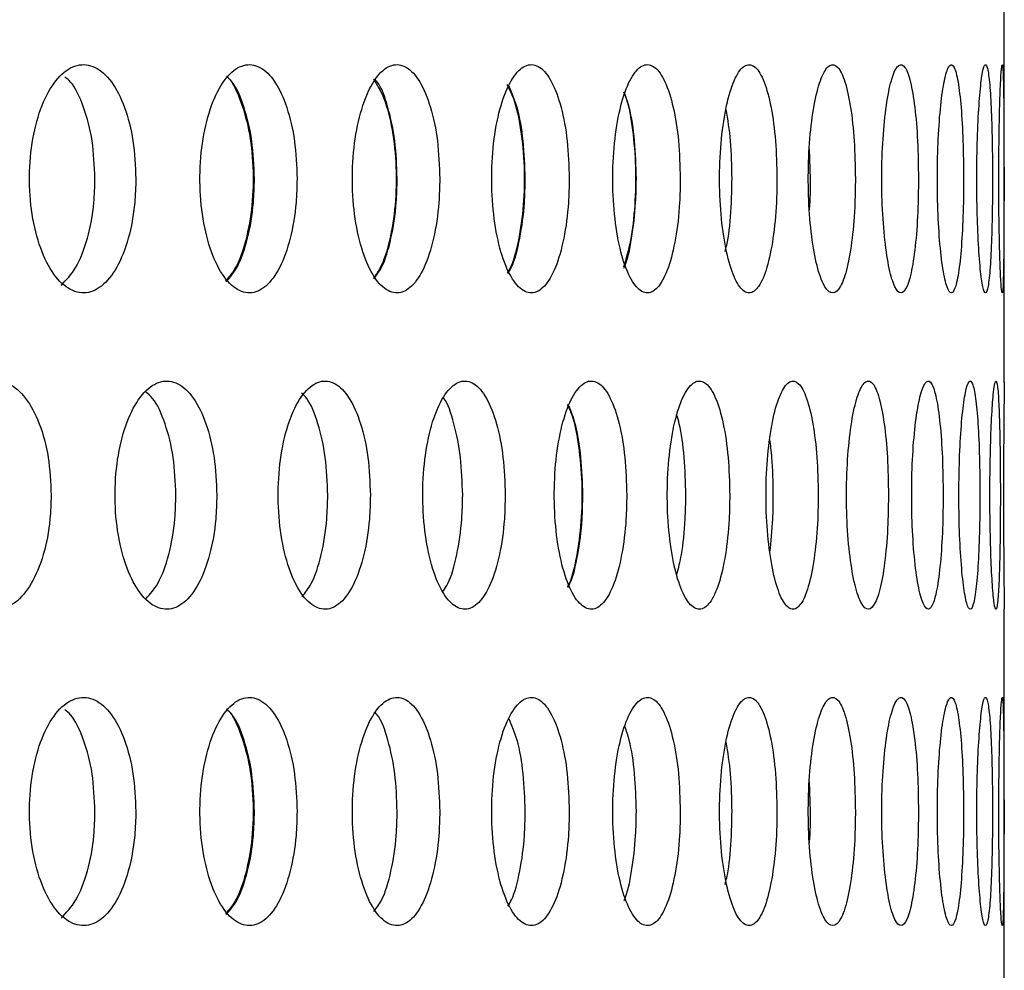
# Model space of a CAD drawing. Units: millimetres. Extents: x 420 to 770, y 80 to 665.
# Drawn here: x 748 to 770, y 578 to 599 of the extents above; entities that cross this region are included whole.
import ezdxf

# ---------------------------------------------------------------- set-up
doc = ezdxf.new("R2010")
doc.units = ezdxf.units.MM

msp = doc.modelspace()

# ---------------------------------------------------------------- linework, layer by layer
at = {"color": 7, "linetype": 'Continuous', "lineweight": 25}
for p, q in [((769.953, 590.887), (769.953, 599.784)), ((765.708, 595.349), (765.687, 595.998)), ((769.953, 577.027), (769.953, 585.924)), ((765.708, 581.489), (765.687, 582.138))]:
    msp.add_line(p, q, dxfattribs=at)
for points, knots in [([(750.932, 595.349), (750.92, 595.631), (750.895, 596.193), (750.699, 596.941), (750.409, 597.51), (750.043, 597.835), (749.646, 597.88), (749.26, 597.64), (748.93, 597.142), (748.696, 596.441), (748.585, 595.617), (748.611, 594.764), (748.771, 593.976), (749.044, 593.344), (749.4, 592.937), (749.796, 592.802), (750.186, 592.954), (750.529, 593.377), (750.783, 594.022), (750.914, 594.718), (750.927, 595.174), (750.932, 595.349)], [0, 0, 0, 0, 0.053679, 0.107358, 0.161036, 0.214715, 0.2684, 0.322101, 0.375816, 0.429529, 0.483217, 0.536873, 0.590519, 0.644184, 0.697882, 0.751599, 0.80531, 0.859005, 0.912687, 0.966366, 1, 1, 1, 1]), ([(754.463, 595.349), (754.452, 595.63), (754.429, 596.192), (754.251, 596.939), (753.988, 597.508), (753.655, 597.834), (753.293, 597.881), (752.94, 597.641), (752.638, 597.142), (752.423, 596.44), (752.321, 595.616), (752.345, 594.764), (752.491, 593.978), (752.741, 593.346), (753.065, 592.938), (753.426, 592.802), (753.783, 592.953), (754.096, 593.376), (754.328, 594.022), (754.447, 594.719), (754.458, 595.174), (754.463, 595.349)], [0, 0, 0, 0, 0.053562, 0.107122, 0.160712, 0.21438, 0.268149, 0.322008, 0.37589, 0.429693, 0.483338, 0.536831, 0.590278, 0.643812, 0.697511, 0.751349, 0.805235, 0.85907, 0.912807, 0.966446, 1, 1, 1, 1]), ([(757.588, 595.349), (757.578, 595.631), (757.557, 596.193), (757.398, 596.941), (757.161, 597.51), (756.862, 597.835), (756.536, 597.88), (756.218, 597.64), (755.947, 597.142), (755.753, 596.441), (755.662, 595.617), (755.683, 594.764), (755.815, 593.976), (756.041, 593.344), (756.334, 592.937), (756.659, 592.802), (756.979, 592.954), (757.259, 593.377), (757.467, 594.022), (757.573, 594.718), (757.584, 595.174), (757.588, 595.349)], [0, 0, 0, 0, 0.053679, 0.107358, 0.161036, 0.214715, 0.2684, 0.322101, 0.375816, 0.429529, 0.483217, 0.536873, 0.590519, 0.644184, 0.697882, 0.751599, 0.80531, 0.859005, 0.912687, 0.966366, 1, 1, 1, 1]), ([(760.424, 595.349), (760.415, 595.63), (760.397, 596.192), (760.257, 596.939), (760.048, 597.508), (759.783, 597.834), (759.494, 597.881), (759.211, 597.641), (758.968, 597.142), (758.795, 596.44), (758.713, 595.616), (758.733, 594.764), (758.85, 593.978), (759.051, 593.346), (759.311, 592.938), (759.6, 592.802), (759.885, 592.953), (760.133, 593.376), (760.317, 594.022), (760.411, 594.719), (760.421, 595.174), (760.424, 595.349)], [0, 0, 0, 0, 0.053562, 0.107122, 0.160712, 0.21438, 0.268149, 0.322008, 0.37589, 0.429693, 0.483338, 0.536831, 0.590278, 0.643812, 0.697511, 0.751349, 0.805235, 0.85907, 0.912807, 0.966446, 1, 1, 1, 1]), ([(762.856, 595.349), (762.848, 595.631), (762.833, 596.193), (762.711, 596.941), (762.529, 597.51), (762.299, 597.835), (762.047, 597.88), (761.801, 597.64), (761.59, 597.142), (761.439, 596.441), (761.367, 595.617), (761.384, 594.764), (761.487, 593.976), (761.663, 593.344), (761.891, 592.937), (762.142, 592.802), (762.389, 592.954), (762.604, 593.377), (762.763, 594.022), (762.845, 594.718), (762.853, 595.174), (762.856, 595.349)], [0, 0, 0, 0, 0.053679, 0.107358, 0.161036, 0.214715, 0.2684, 0.322101, 0.375816, 0.429529, 0.483217, 0.536873, 0.590519, 0.644184, 0.697882, 0.751599, 0.80531, 0.859005, 0.912687, 0.966366, 1, 1, 1, 1]), ([(764.974, 595.349), (764.967, 595.63), (764.954, 596.192), (764.852, 596.939), (764.699, 597.508), (764.504, 597.834), (764.29, 597.881), (764.08, 597.641), (763.899, 597.142), (763.77, 596.44), (763.708, 595.616), (763.723, 594.764), (763.811, 593.978), (763.961, 593.346), (764.155, 592.938), (764.369, 592.802), (764.579, 592.953), (764.762, 593.376), (764.896, 594.022), (764.964, 594.719), (764.971, 595.174), (764.974, 595.349)], [0, 0, 0, 0, 0.053562, 0.107122, 0.160712, 0.21438, 0.268149, 0.322008, 0.37589, 0.429693, 0.483338, 0.536831, 0.590278, 0.643812, 0.697511, 0.751349, 0.805235, 0.85907, 0.912807, 0.966446, 1, 1, 1, 1]), ([(766.691, 595.349), (766.686, 595.631), (766.676, 596.193), (766.592, 596.941), (766.468, 597.51), (766.309, 597.835), (766.133, 597.88), (765.96, 597.64), (765.811, 597.142), (765.704, 596.441), (765.653, 595.617), (765.665, 594.764), (765.738, 593.976), (765.863, 593.344), (766.023, 592.937), (766.2, 592.802), (766.371, 592.954), (766.519, 593.377), (766.628, 594.022), (766.684, 594.718), (766.689, 595.174), (766.691, 595.349)], [0, 0, 0, 0, 0.053679, 0.107358, 0.161036, 0.214715, 0.2684, 0.322101, 0.375816, 0.429529, 0.483217, 0.536873, 0.590519, 0.644184, 0.697882, 0.751599, 0.80531, 0.859005, 0.912687, 0.966366, 1, 1, 1, 1]), ([(768.073, 595.349), (768.069, 595.63), (768.061, 596.192), (767.997, 596.939), (767.902, 597.508), (767.779, 597.834), (767.643, 597.881), (767.507, 597.641), (767.389, 597.142), (767.304, 596.44), (767.263, 595.616), (767.273, 594.764), (767.331, 593.978), (767.429, 593.346), (767.555, 592.938), (767.693, 592.802), (767.827, 592.953), (767.941, 593.376), (768.025, 594.022), (768.067, 594.719), (768.071, 595.174), (768.073, 595.349)], [0, 0, 0, 0, 0.053562, 0.107122, 0.160712, 0.21438, 0.268149, 0.322008, 0.37589, 0.429693, 0.483338, 0.536831, 0.590278, 0.643812, 0.697511, 0.751349, 0.805235, 0.85907, 0.912807, 0.966446, 1, 1, 1, 1]), ([(769.062, 595.349), (769.059, 595.631), (769.053, 596.193), (769.009, 596.941), (768.943, 597.51), (768.856, 597.835), (768.759, 597.88), (768.661, 597.64), (768.575, 597.142), (768.512, 596.441), (768.482, 595.617), (768.489, 594.764), (768.532, 593.976), (768.605, 593.344), (768.697, 592.937), (768.796, 592.802), (768.89, 592.954), (768.971, 593.377), (769.029, 594.022), (769.058, 594.718), (769.061, 595.174), (769.062, 595.349)], [0, 0, 0, 0, 0.053679, 0.107358, 0.161036, 0.214715, 0.2684, 0.322101, 0.375816, 0.429529, 0.483217, 0.536873, 0.590519, 0.644184, 0.697882, 0.751599, 0.80531, 0.859005, 0.912687, 0.966366, 1, 1, 1, 1]), ([(769.695, 595.349), (769.693, 595.63), (769.691, 596.192), (769.667, 596.939), (769.629, 597.508), (769.58, 597.834), (769.522, 597.881), (769.462, 597.641), (769.408, 597.142), (769.368, 596.44), (769.348, 595.616), (769.353, 594.764), (769.38, 593.978), (769.426, 593.346), (769.483, 592.938), (769.543, 592.802), (769.599, 592.953), (769.645, 593.376), (769.677, 594.022), (769.693, 594.719), (769.694, 595.174), (769.695, 595.349)], [0, 0, 0, 0, 0.053562, 0.107122, 0.160712, 0.21438, 0.268149, 0.322008, 0.37589, 0.429693, 0.483338, 0.536831, 0.590278, 0.643812, 0.697511, 0.751349, 0.805235, 0.85907, 0.912807, 0.966446, 1, 1, 1, 1]), ([(769.947, 595.349), (769.946, 595.631), (769.946, 596.193), (769.942, 596.941), (769.934, 597.51), (769.92, 597.835), (769.901, 597.88), (769.879, 597.64), (769.857, 597.142), (769.84, 596.441), (769.831, 595.617), (769.833, 594.764), (769.845, 593.976), (769.865, 593.344), (769.887, 592.937), (769.909, 592.802), (769.926, 592.954), (769.937, 593.377), (769.944, 594.022), (769.946, 594.718), (769.947, 595.174), (769.947, 595.349)], [0, 0, 0, 0, 0.053679, 0.107358, 0.161036, 0.214715, 0.2684, 0.322101, 0.375816, 0.429529, 0.483217, 0.536873, 0.590519, 0.644184, 0.697882, 0.751599, 0.80531, 0.859005, 0.912687, 0.966366, 1, 1, 1, 1]), ([(750.037, 595.349), (750.025, 595.632), (750, 596.196), (749.801, 596.93), (749.583, 597.416), (749.418, 597.547), (749.375, 597.581)], [0, 0, 0, 0, 0.298414, 0.596827, 0.895238, 1, 1, 1, 1]), ([(752.915, 597.598), (752.915, 597.597), (753.029, 597.519), (753.212, 597.121), (753.42, 596.446), (753.514, 595.616), (753.492, 594.762), (753.353, 593.982), (753.146, 593.394), (752.968, 593.195), (752.896, 593.115)], [0, 0, 0, 0, 0.000358, 0.150398, 0.300434, 0.450398, 0.600273, 0.750117, 0.900018, 1, 1, 1, 1]), ([(753.529, 595.349), (753.518, 595.631), (753.495, 596.194), (753.315, 596.929), (753.115, 597.417), (752.964, 597.549), (752.923, 597.585)], [0, 0, 0, 0, 0.296922, 0.593838, 0.890921, 1, 1, 1, 1]), ([(756.138, 597.537), (756.218, 597.407), (756.388, 597.127), (756.559, 596.436), (756.646, 595.618), (756.626, 594.761), (756.501, 593.986), (756.328, 593.426), (756.183, 593.242), (756.134, 593.179)], [0, 0, 0, 0, 0.1377923, 0.2948219, 0.4513826, 0.6074985, 0.7634763, 0.9197125, 1, 1, 1, 1]), ([(756.655, 595.349), (756.645, 595.632), (756.626, 596.197), (756.462, 596.925), (756.304, 597.382), (756.192, 597.498), (756.179, 597.511)], [0, 0, 0, 0, 0.319356, 0.638712, 0.958066, 1, 1, 1, 1]), ([(759.06, 597.411), (759.109, 597.317), (759.237, 597.072), (759.372, 596.434), (759.449, 595.62), (759.432, 594.76), (759.32, 593.989), (759.189, 593.475), (759.086, 593.32), (759.068, 593.292)], [0, 0, 0, 0, 0.106222, 0.277456, 0.448609, 0.61966, 0.790677, 0.961757, 1, 1, 1, 1]), ([(759.461, 595.349), (759.452, 595.629), (759.433, 596.188), (759.305, 596.912), (759.17, 597.23), (759.109, 597.375)], [0, 0, 0, 0, 0.352746, 0.705486, 1, 1, 1, 1]), ([(761.613, 597.251), (761.633, 597.205), (761.721, 597.004), (761.819, 596.43), (761.888, 595.618), (761.87, 594.766), (761.781, 593.979), (761.667, 593.598), (761.611, 593.411)], [0, 0, 0, 0, 0.055974, 0.247213, 0.437881, 0.628008, 0.817967, 1, 1, 1, 1]), ([(761.894, 595.349), (761.886, 595.629), (761.869, 596.187), (761.773, 596.844), (761.676, 597.115), (761.643, 597.209)], [0, 0, 0, 0, 0.394628, 0.789255, 1, 1, 1, 1]), ([(763.989, 595.349), (763.984, 595.633), (763.973, 596.185), (763.9, 596.646), (763.864, 596.87)], [0, 0, 0, 0, 0.513615, 1, 1, 1, 1]), ([(749.295, 593.015), (749.408, 593.132), (749.639, 593.372), (749.888, 594.025), (750.019, 594.718), (750.032, 595.174), (750.037, 595.349)], [0, 0, 0, 0, 0.268294, 0.546883, 0.825451, 1, 1, 1, 1]), ([(752.912, 593.094), (752.994, 593.19), (753.183, 593.409), (753.393, 594.027), (753.513, 594.718), (753.525, 595.174), (753.529, 595.349)], [0, 0, 0, 0, 0.227117, 0.521822, 0.815988, 1, 1, 1, 1]), ([(756.147, 593.161), (756.205, 593.238), (756.358, 593.44), (756.533, 594.028), (756.641, 594.717), (756.651, 595.174), (756.655, 595.349)], [0, 0, 0, 0, 0.188434, 0.497429, 0.8064, 1, 1, 1, 1]), ([(759.078, 593.276), (759.106, 593.319), (759.217, 593.491), (759.352, 594.032), (759.448, 594.717), (759.457, 595.174), (759.461, 595.349)], [0, 0, 0, 0, 0.112712, 0.45104, 0.78875, 1, 1, 1, 1]), ([(761.622, 593.392), (761.625, 593.399), (761.7, 593.543), (761.798, 594.039), (761.883, 594.716), (761.891, 595.173), (761.894, 595.349)], [0, 0, 0, 0, 0.019867, 0.393042, 0.766188, 1, 1, 1, 1]), ([(763.841, 593.754), (763.862, 593.848), (763.931, 594.146), (763.979, 594.722), (763.987, 595.175), (763.989, 595.349)], [0, 0, 0, 0, 0.2218919, 0.7005692, 1, 1, 1, 1]), ([(765.685, 594.664), (765.69, 594.718), (765.708, 594.933), (765.708, 595.171), (765.708, 595.349)], [0, 0, 0, 0, 0.249161, 1, 1, 1, 1]), ([(749.078, 588.419), (749.065, 588.7), (749.038, 589.262), (748.834, 590.01), (748.531, 590.579), (748.15, 590.905), (747.735, 590.95), (747.332, 590.71), (746.987, 590.212), (746.743, 589.51), (746.627, 588.687), (746.654, 587.834), (746.821, 587.047), (747.106, 586.415), (747.477, 586.007), (747.89, 585.872), (748.298, 586.024), (748.656, 586.447), (748.922, 587.092), (749.059, 587.788), (749.072, 588.244), (749.078, 588.419)], [0, 0, 0, 0, 0.053638, 0.107275, 0.160921, 0.214592, 0.268305, 0.322064, 0.375845, 0.429596, 0.483268, 0.536861, 0.590428, 0.644043, 0.697743, 0.75151, 0.805288, 0.859034, 0.912732, 0.966393, 1, 1, 1, 1]), ([(752.705, 588.419), (752.693, 588.701), (752.669, 589.263), (752.482, 590.011), (752.205, 590.58), (751.856, 590.905), (751.476, 590.95), (751.107, 590.71), (750.791, 590.212), (750.567, 589.511), (750.461, 588.687), (750.486, 587.834), (750.638, 587.046), (750.901, 586.413), (751.241, 586.006), (751.619, 585.872), (751.992, 586.024), (752.319, 586.447), (752.563, 587.092), (752.688, 587.788), (752.7, 588.244), (752.705, 588.419)], [0, 0, 0, 0, 0.053685, 0.10737, 0.161058, 0.214749, 0.268436, 0.322118, 0.375803, 0.429493, 0.483183, 0.536868, 0.590551, 0.644238, 0.697928, 0.751616, 0.8053, 0.858984, 0.912672, 0.966363, 1, 1, 1, 1]), ([(756.068, 588.419), (756.057, 588.7), (756.036, 589.262), (755.867, 590.01), (755.617, 590.579), (755.301, 590.905), (754.957, 590.95), (754.622, 590.71), (754.335, 590.212), (754.131, 589.51), (754.035, 588.687), (754.057, 587.834), (754.196, 587.047), (754.434, 586.415), (754.743, 586.007), (755.086, 585.872), (755.424, 586.024), (755.72, 586.447), (755.94, 587.092), (756.053, 587.788), (756.064, 588.244), (756.068, 588.419)], [0, 0, 0, 0, 0.053638, 0.107275, 0.160921, 0.214592, 0.268305, 0.322064, 0.375845, 0.429596, 0.483268, 0.536861, 0.590428, 0.644043, 0.697743, 0.75151, 0.805288, 0.859034, 0.912732, 0.966393, 1, 1, 1, 1]), ([(759.022, 588.419), (759.013, 588.701), (758.993, 589.263), (758.843, 590.011), (758.62, 590.58), (758.338, 590.905), (758.03, 590.95), (757.73, 590.71), (757.473, 590.212), (757.29, 589.511), (757.203, 588.687), (757.224, 587.834), (757.348, 587.046), (757.562, 586.413), (757.839, 586.006), (758.146, 585.872), (758.448, 586.024), (758.712, 586.447), (758.908, 587.092), (759.008, 587.788), (759.018, 588.244), (759.022, 588.419)], [0, 0, 0, 0, 0.053685, 0.10737, 0.161058, 0.214749, 0.268436, 0.322118, 0.375803, 0.429493, 0.483183, 0.536868, 0.590551, 0.644238, 0.697928, 0.751616, 0.8053, 0.858984, 0.912672, 0.966363, 1, 1, 1, 1]), ([(761.684, 588.419), (761.676, 588.7), (761.659, 589.262), (761.528, 590.01), (761.332, 590.579), (761.085, 590.905), (760.815, 590.95), (760.55, 590.71), (760.323, 590.212), (760.161, 589.51), (760.085, 588.687), (760.103, 587.834), (760.213, 587.047), (760.401, 586.415), (760.645, 586.007), (760.916, 585.872), (761.181, 586.024), (761.413, 586.447), (761.584, 587.092), (761.672, 587.788), (761.681, 588.244), (761.684, 588.419)], [0, 0, 0, 0, 0.053638, 0.107275, 0.160921, 0.214592, 0.268305, 0.322064, 0.375845, 0.429596, 0.483268, 0.536861, 0.590428, 0.644043, 0.697743, 0.75151, 0.805288, 0.859034, 0.912732, 0.966393, 1, 1, 1, 1]), ([(763.94, 588.419), (763.932, 588.701), (763.918, 589.263), (763.806, 590.011), (763.638, 590.58), (763.425, 590.905), (763.192, 590.95), (762.964, 590.71), (762.768, 590.212), (762.628, 589.511), (762.562, 588.687), (762.577, 587.834), (762.673, 587.046), (762.836, 586.413), (763.048, 586.006), (763.281, 585.872), (763.509, 586.024), (763.707, 586.447), (763.854, 587.092), (763.929, 587.788), (763.937, 588.244), (763.94, 588.419)], [0, 0, 0, 0, 0.053685, 0.10737, 0.161058, 0.214749, 0.268436, 0.322118, 0.375803, 0.429493, 0.483183, 0.536868, 0.590551, 0.644238, 0.697928, 0.751616, 0.8053, 0.858984, 0.912672, 0.966363, 1, 1, 1, 1]), ([(765.878, 588.419), (765.872, 588.7), (765.86, 589.262), (765.767, 590.01), (765.628, 590.579), (765.452, 590.905), (765.257, 590.95), (765.066, 590.71), (764.9, 590.212), (764.782, 589.51), (764.726, 588.687), (764.739, 587.834), (764.82, 587.047), (764.957, 586.415), (765.135, 586.007), (765.33, 585.872), (765.52, 586.024), (765.686, 586.447), (765.807, 587.092), (765.869, 587.788), (765.875, 588.244), (765.878, 588.419)], [0, 0, 0, 0, 0.053638, 0.107275, 0.160921, 0.214592, 0.268305, 0.322064, 0.375845, 0.429596, 0.483268, 0.536861, 0.590428, 0.644043, 0.697743, 0.75151, 0.805288, 0.859034, 0.912732, 0.966393, 1, 1, 1, 1]), ([(767.415, 588.419), (767.411, 588.701), (767.401, 589.263), (767.328, 590.011), (767.217, 590.58), (767.076, 590.905), (766.92, 590.95), (766.765, 590.71), (766.632, 590.212), (766.536, 589.511), (766.49, 588.687), (766.5, 587.834), (766.566, 587.046), (766.678, 586.413), (766.822, 586.006), (766.979, 585.872), (767.131, 586.024), (767.263, 586.447), (767.359, 587.092), (767.408, 587.788), (767.413, 588.244), (767.415, 588.419)], [0, 0, 0, 0, 0.053685, 0.10737, 0.161058, 0.214749, 0.268436, 0.322118, 0.375803, 0.429493, 0.483183, 0.536868, 0.590551, 0.644238, 0.697928, 0.751616, 0.8053, 0.858984, 0.912672, 0.966363, 1, 1, 1, 1]), ([(768.613, 588.419), (768.61, 588.7), (768.603, 589.262), (768.549, 590.01), (768.468, 590.579), (768.363, 590.905), (768.246, 590.95), (768.13, 590.71), (768.028, 590.212), (767.954, 589.51), (767.919, 588.687), (767.927, 587.834), (767.977, 587.047), (768.063, 586.415), (768.172, 586.007), (768.29, 585.872), (768.404, 586.024), (768.502, 586.447), (768.572, 587.092), (768.608, 587.788), (768.612, 588.244), (768.613, 588.419)], [0, 0, 0, 0, 0.053638, 0.107275, 0.160921, 0.214592, 0.268305, 0.322064, 0.375845, 0.429596, 0.483268, 0.536861, 0.590428, 0.644043, 0.697743, 0.75151, 0.805288, 0.859034, 0.912732, 0.966393, 1, 1, 1, 1]), ([(769.419, 588.419), (769.417, 588.701), (769.413, 589.263), (769.379, 590.011), (769.327, 590.58), (769.258, 590.905), (769.18, 590.95), (769.101, 590.71), (769.03, 590.212), (768.979, 589.511), (768.955, 588.687), (768.96, 587.834), (768.996, 587.046), (769.055, 586.413), (769.13, 586.006), (769.21, 585.872), (769.285, 586.024), (769.348, 586.447), (769.394, 587.092), (769.416, 587.788), (769.419, 588.244), (769.419, 588.419)], [0, 0, 0, 0, 0.053685, 0.10737, 0.161058, 0.214749, 0.268436, 0.322118, 0.375803, 0.429493, 0.483183, 0.536868, 0.590551, 0.644238, 0.697928, 0.751616, 0.8053, 0.858984, 0.912672, 0.966363, 1, 1, 1, 1]), ([(769.867, 588.419), (769.866, 588.7), (769.864, 589.262), (769.85, 590.01), (769.827, 590.579), (769.796, 590.905), (769.757, 590.95), (769.716, 590.71), (769.678, 590.212), (769.65, 589.51), (769.636, 588.687), (769.639, 587.834), (769.659, 587.047), (769.692, 586.415), (769.731, 586.007), (769.772, 585.872), (769.808, 586.024), (769.837, 586.447), (769.856, 587.092), (769.865, 587.788), (769.866, 588.244), (769.867, 588.419)], [0, 0, 0, 0, 0.053638, 0.107275, 0.160921, 0.214592, 0.268305, 0.322064, 0.375845, 0.429596, 0.483268, 0.536861, 0.590428, 0.644043, 0.697743, 0.75151, 0.805288, 0.859034, 0.912732, 0.966393, 1, 1, 1, 1]), ([(769.953, 590.887), (769.953, 590.896), (769.953, 590.93), (769.95, 590.698), (769.944, 590.215), (769.938, 589.51), (769.935, 588.688), (769.936, 587.834), (769.94, 587.045), (769.946, 586.417), (769.952, 585.997), (769.953, 585.948), (769.953, 585.924)], [0, 0, 0, 0, 0.037064, 0.144431, 0.251802, 0.359183, 0.466564, 0.573936, 0.681303, 0.788677, 0.89606, 1, 1, 1, 1]), ([(751.81, 588.419), (751.798, 588.701), (751.774, 589.265), (751.585, 590.002), (751.365, 590.503), (751.195, 590.641), (751.142, 590.684)], [0, 0, 0, 0, 0.289482, 0.578964, 0.868464, 1, 1, 1, 1]), ([(755.135, 588.419), (755.125, 588.701), (755.103, 589.265), (754.932, 590), (754.742, 590.489), (754.597, 590.622), (754.557, 590.658)], [0, 0, 0, 0, 0.296381, 0.59276, 0.889185, 1, 1, 1, 1]), ([(758.09, 588.419), (758.08, 588.702), (758.062, 589.268), (757.907, 589.992), (757.768, 590.435), (757.675, 590.542), (757.674, 590.544)], [0, 0, 0, 0, 0.331823, 0.663646, 0.99549, 1, 1, 1, 1]), ([(760.379, 590.407), (760.414, 590.335), (760.522, 590.11), (760.639, 589.502), (760.711, 588.69), (760.695, 587.829), (760.59, 587.063), (760.476, 586.569), (760.392, 586.427), (760.384, 586.414)], [0, 0, 0, 0, 0.08435, 0.264397, 0.444179, 0.62369, 0.803114, 0.9827, 1, 1, 1, 1]), ([(760.722, 588.419), (760.713, 588.699), (760.696, 589.258), (760.583, 589.951), (760.468, 590.247), (760.42, 590.368)], [0, 0, 0, 0, 0.371149, 0.742296, 1, 1, 1, 1]), ([(762.978, 588.419), (762.97, 588.698), (762.954, 589.255), (762.874, 589.872), (762.797, 590.113), (762.777, 590.175)], [0, 0, 0, 0, 0.426106, 0.852212, 1, 1, 1, 1]), ([(764.894, 588.419), (764.89, 588.705), (764.885, 589.143), (764.835, 589.51), (764.817, 589.637)], [0, 0, 0, 0, 0.652833, 1, 1, 1, 1]), ([(751.156, 586.155), (751.245, 586.253), (751.445, 586.475), (751.667, 587.097), (751.793, 587.788), (751.805, 588.244), (751.81, 588.419)], [0, 0, 0, 0, 0.231686, 0.524202, 0.816729, 1, 1, 1, 1]), ([(754.572, 586.194), (754.642, 586.281), (754.813, 586.493), (755.006, 587.097), (755.12, 587.788), (755.131, 588.244), (755.135, 588.419)], [0, 0, 0, 0, 0.210207, 0.511064, 0.811712, 1, 1, 1, 1]), ([(757.665, 586.318), (757.7, 586.37), (757.825, 586.55), (757.973, 587.101), (758.076, 587.787), (758.086, 588.244), (758.09, 588.419)], [0, 0, 0, 0, 0.132008, 0.462474, 0.792952, 1, 1, 1, 1]), ([(760.393, 586.398), (760.409, 586.425), (760.503, 586.585), (760.619, 587.105), (760.71, 587.786), (760.719, 588.243), (760.722, 588.419)], [0, 0, 0, 0, 0.073113, 0.426194, 0.779028, 1, 1, 1, 1]), ([(762.783, 586.685), (762.818, 586.822), (762.906, 587.161), (762.967, 587.791), (762.975, 588.245), (762.978, 588.419)], [0, 0, 0, 0, 0.295535, 0.72865, 1, 1, 1, 1]), ([(764.82, 587.167), (764.845, 587.405), (764.888, 587.803), (764.892, 588.243), (764.894, 588.419)], [0, 0, 0, 0, 0.59903, 1, 1, 1, 1]), ([(750.932, 581.489), (750.92, 581.771), (750.895, 582.333), (750.699, 583.081), (750.409, 583.65), (750.043, 583.975), (749.646, 584.02), (749.26, 583.78), (748.93, 583.282), (748.696, 582.581), (748.585, 581.757), (748.611, 580.904), (748.771, 580.116), (749.044, 579.484), (749.4, 579.077), (749.796, 578.942), (750.186, 579.094), (750.529, 579.517), (750.783, 580.162), (750.914, 580.858), (750.927, 581.314), (750.932, 581.489)], [0, 0, 0, 0, 0.053679, 0.107358, 0.161036, 0.214715, 0.2684, 0.322101, 0.375816, 0.429529, 0.483217, 0.536873, 0.590519, 0.644184, 0.697882, 0.751599, 0.80531, 0.859005, 0.912687, 0.966366, 1, 1, 1, 1]), ([(754.463, 581.489), (754.452, 581.77), (754.429, 582.332), (754.251, 583.079), (753.988, 583.648), (753.655, 583.974), (753.293, 584.021), (752.94, 583.781), (752.638, 583.282), (752.423, 582.58), (752.321, 581.756), (752.345, 580.904), (752.491, 580.118), (752.741, 579.486), (753.065, 579.078), (753.426, 578.942), (753.783, 579.093), (754.096, 579.516), (754.328, 580.162), (754.447, 580.859), (754.458, 581.314), (754.463, 581.489)], [0, 0, 0, 0, 0.053562, 0.107122, 0.160712, 0.21438, 0.268149, 0.322008, 0.37589, 0.429693, 0.483338, 0.536831, 0.590278, 0.643812, 0.697511, 0.751349, 0.805235, 0.85907, 0.912807, 0.966446, 1, 1, 1, 1]), ([(757.588, 581.489), (757.578, 581.771), (757.557, 582.333), (757.398, 583.081), (757.161, 583.65), (756.862, 583.975), (756.536, 584.02), (756.218, 583.78), (755.947, 583.282), (755.753, 582.581), (755.662, 581.757), (755.683, 580.904), (755.815, 580.116), (756.041, 579.484), (756.334, 579.077), (756.659, 578.942), (756.979, 579.094), (757.259, 579.517), (757.467, 580.162), (757.573, 580.858), (757.584, 581.314), (757.588, 581.489)], [0, 0, 0, 0, 0.053679, 0.107358, 0.161036, 0.214715, 0.2684, 0.322101, 0.375816, 0.429529, 0.483217, 0.536873, 0.590519, 0.644184, 0.697882, 0.751599, 0.80531, 0.859005, 0.912687, 0.966366, 1, 1, 1, 1]), ([(760.424, 581.489), (760.415, 581.77), (760.397, 582.332), (760.257, 583.079), (760.048, 583.648), (759.783, 583.974), (759.494, 584.021), (759.211, 583.781), (758.968, 583.282), (758.795, 582.58), (758.713, 581.756), (758.733, 580.904), (758.85, 580.118), (759.051, 579.486), (759.311, 579.078), (759.6, 578.942), (759.885, 579.093), (760.133, 579.516), (760.317, 580.162), (760.411, 580.859), (760.421, 581.314), (760.424, 581.489)], [0, 0, 0, 0, 0.053562, 0.107122, 0.160712, 0.21438, 0.268149, 0.322008, 0.37589, 0.429693, 0.483338, 0.536831, 0.590278, 0.643812, 0.697511, 0.751349, 0.805235, 0.85907, 0.912807, 0.966446, 1, 1, 1, 1]), ([(762.856, 581.489), (762.848, 581.771), (762.833, 582.333), (762.711, 583.081), (762.529, 583.65), (762.299, 583.975), (762.047, 584.02), (761.801, 583.78), (761.59, 583.282), (761.439, 582.581), (761.367, 581.757), (761.384, 580.904), (761.487, 580.116), (761.663, 579.484), (761.891, 579.077), (762.142, 578.942), (762.389, 579.094), (762.604, 579.517), (762.763, 580.162), (762.845, 580.858), (762.853, 581.314), (762.856, 581.489)], [0, 0, 0, 0, 0.053679, 0.107358, 0.161036, 0.214715, 0.2684, 0.322101, 0.375816, 0.429529, 0.483217, 0.536873, 0.590519, 0.644184, 0.697882, 0.751599, 0.80531, 0.859005, 0.912687, 0.966366, 1, 1, 1, 1]), ([(764.974, 581.489), (764.967, 581.77), (764.954, 582.332), (764.852, 583.079), (764.699, 583.648), (764.504, 583.974), (764.29, 584.021), (764.08, 583.781), (763.899, 583.282), (763.77, 582.58), (763.708, 581.756), (763.723, 580.904), (763.811, 580.118), (763.961, 579.486), (764.155, 579.078), (764.369, 578.942), (764.579, 579.093), (764.762, 579.516), (764.896, 580.162), (764.964, 580.859), (764.971, 581.314), (764.974, 581.489)], [0, 0, 0, 0, 0.053562, 0.107122, 0.160712, 0.21438, 0.268149, 0.322008, 0.37589, 0.429693, 0.483338, 0.536831, 0.590278, 0.643812, 0.697511, 0.751349, 0.805235, 0.85907, 0.912807, 0.966446, 1, 1, 1, 1]), ([(766.691, 581.489), (766.686, 581.771), (766.676, 582.333), (766.592, 583.081), (766.468, 583.65), (766.309, 583.975), (766.133, 584.02), (765.96, 583.78), (765.811, 583.282), (765.704, 582.581), (765.653, 581.757), (765.665, 580.904), (765.738, 580.116), (765.863, 579.484), (766.023, 579.077), (766.2, 578.942), (766.371, 579.094), (766.519, 579.517), (766.628, 580.162), (766.684, 580.858), (766.689, 581.314), (766.691, 581.489)], [0, 0, 0, 0, 0.053679, 0.107358, 0.161036, 0.214715, 0.2684, 0.322101, 0.375816, 0.429529, 0.483217, 0.536873, 0.590519, 0.644184, 0.697882, 0.751599, 0.80531, 0.859005, 0.912687, 0.966366, 1, 1, 1, 1]), ([(768.073, 581.489), (768.069, 581.77), (768.061, 582.332), (767.997, 583.079), (767.902, 583.648), (767.779, 583.974), (767.643, 584.021), (767.507, 583.781), (767.389, 583.282), (767.304, 582.58), (767.263, 581.756), (767.273, 580.904), (767.331, 580.118), (767.429, 579.486), (767.555, 579.078), (767.693, 578.942), (767.827, 579.093), (767.941, 579.516), (768.025, 580.162), (768.067, 580.859), (768.071, 581.314), (768.073, 581.489)], [0, 0, 0, 0, 0.053562, 0.107122, 0.160712, 0.21438, 0.268149, 0.322008, 0.37589, 0.429693, 0.483338, 0.536831, 0.590278, 0.643812, 0.697511, 0.751349, 0.805235, 0.85907, 0.912807, 0.966446, 1, 1, 1, 1]), ([(769.062, 581.489), (769.059, 581.771), (769.053, 582.333), (769.009, 583.081), (768.943, 583.65), (768.856, 583.975), (768.759, 584.02), (768.661, 583.78), (768.575, 583.282), (768.512, 582.581), (768.482, 581.757), (768.489, 580.904), (768.532, 580.116), (768.605, 579.484), (768.697, 579.077), (768.796, 578.942), (768.89, 579.094), (768.971, 579.517), (769.029, 580.162), (769.058, 580.858), (769.061, 581.314), (769.062, 581.489)], [0, 0, 0, 0, 0.053679, 0.107358, 0.161036, 0.214715, 0.2684, 0.322101, 0.375816, 0.429529, 0.483217, 0.536873, 0.590519, 0.644184, 0.697882, 0.751599, 0.80531, 0.859005, 0.912687, 0.966366, 1, 1, 1, 1]), ([(769.695, 581.489), (769.693, 581.77), (769.691, 582.332), (769.667, 583.079), (769.629, 583.648), (769.58, 583.974), (769.522, 584.021), (769.462, 583.781), (769.408, 583.282), (769.368, 582.58), (769.348, 581.756), (769.353, 580.904), (769.38, 580.118), (769.426, 579.486), (769.483, 579.078), (769.543, 578.942), (769.599, 579.093), (769.645, 579.516), (769.677, 580.162), (769.693, 580.859), (769.694, 581.314), (769.695, 581.489)], [0, 0, 0, 0, 0.053562, 0.107122, 0.160712, 0.21438, 0.268149, 0.322008, 0.37589, 0.429693, 0.483338, 0.536831, 0.590278, 0.643812, 0.697511, 0.751349, 0.805235, 0.85907, 0.912807, 0.966446, 1, 1, 1, 1]), ([(769.947, 581.489), (769.946, 581.771), (769.946, 582.333), (769.942, 583.081), (769.934, 583.65), (769.92, 583.975), (769.901, 584.02), (769.879, 583.78), (769.857, 583.282), (769.84, 582.581), (769.831, 581.757), (769.833, 580.904), (769.845, 580.116), (769.865, 579.484), (769.887, 579.077), (769.909, 578.942), (769.926, 579.094), (769.937, 579.517), (769.944, 580.162), (769.946, 580.858), (769.947, 581.314), (769.947, 581.489)], [0, 0, 0, 0, 0.053679, 0.107358, 0.161036, 0.214715, 0.2684, 0.322101, 0.375816, 0.429529, 0.483217, 0.536873, 0.590519, 0.644184, 0.697882, 0.751599, 0.80531, 0.859005, 0.912687, 0.966366, 1, 1, 1, 1]), ([(750.037, 581.489), (750.025, 581.772), (750, 582.336), (749.801, 583.07), (749.583, 583.556), (749.418, 583.687), (749.375, 583.721)], [0, 0, 0, 0, 0.298414, 0.596827, 0.895238, 1, 1, 1, 1]), ([(752.915, 583.738), (752.915, 583.737), (753.029, 583.659), (753.212, 583.261), (753.42, 582.586), (753.514, 581.756), (753.492, 580.902), (753.353, 580.122), (753.146, 579.534), (752.968, 579.335), (752.896, 579.255)], [0, 0, 0, 0, 0.000358, 0.150398, 0.300434, 0.450398, 0.600273, 0.750117, 0.900018, 1, 1, 1, 1]), ([(753.529, 581.489), (753.518, 581.771), (753.495, 582.334), (753.315, 583.069), (753.115, 583.557), (752.964, 583.689), (752.923, 583.725)], [0, 0, 0, 0, 0.296922, 0.593838, 0.890921, 1, 1, 1, 1]), ([(756.655, 581.489), (756.645, 581.772), (756.626, 582.337), (756.462, 583.065), (756.304, 583.522), (756.192, 583.638), (756.179, 583.651)], [0, 0, 0, 0, 0.319356, 0.638712, 0.958066, 1, 1, 1, 1]), ([(759.461, 581.489), (759.452, 581.769), (759.433, 582.328), (759.305, 583.052), (759.17, 583.37), (759.109, 583.515)], [0, 0, 0, 0, 0.352746, 0.705486, 1, 1, 1, 1]), ([(761.894, 581.489), (761.886, 581.769), (761.869, 582.327), (761.773, 582.984), (761.676, 583.255), (761.643, 583.349)], [0, 0, 0, 0, 0.394628, 0.789255, 1, 1, 1, 1]), ([(763.989, 581.489), (763.984, 581.773), (763.973, 582.325), (763.9, 582.786), (763.864, 583.01)], [0, 0, 0, 0, 0.513615, 1, 1, 1, 1]), ([(749.295, 579.155), (749.408, 579.272), (749.639, 579.512), (749.888, 580.165), (750.019, 580.858), (750.032, 581.314), (750.037, 581.489)], [0, 0, 0, 0, 0.268294, 0.546883, 0.825451, 1, 1, 1, 1]), ([(752.912, 579.234), (752.994, 579.33), (753.183, 579.549), (753.393, 580.167), (753.513, 580.858), (753.525, 581.314), (753.529, 581.489)], [0, 0, 0, 0, 0.227117, 0.521822, 0.815988, 1, 1, 1, 1]), ([(756.147, 579.301), (756.205, 579.378), (756.358, 579.58), (756.533, 580.168), (756.641, 580.857), (756.651, 581.314), (756.655, 581.489)], [0, 0, 0, 0, 0.188434, 0.497429, 0.8064, 1, 1, 1, 1]), ([(759.078, 579.416), (759.106, 579.459), (759.217, 579.631), (759.352, 580.172), (759.448, 580.857), (759.457, 581.314), (759.461, 581.489)], [0, 0, 0, 0, 0.112712, 0.45104, 0.78875, 1, 1, 1, 1]), ([(761.622, 579.532), (761.625, 579.539), (761.7, 579.683), (761.798, 580.179), (761.883, 580.856), (761.891, 581.313), (761.894, 581.489)], [0, 0, 0, 0, 0.019867, 0.393042, 0.766188, 1, 1, 1, 1]), ([(763.841, 579.894), (763.862, 579.988), (763.931, 580.286), (763.979, 580.862), (763.987, 581.315), (763.989, 581.489)], [0, 0, 0, 0, 0.221892, 0.700569, 1, 1, 1, 1]), ([(765.685, 580.804), (765.69, 580.858), (765.708, 581.073), (765.708, 581.311), (765.708, 581.489)], [0, 0, 0, 0, 0.249161, 1, 1, 1, 1])]:
    msp.add_open_spline(points, degree=3, knots=knots, dxfattribs=at)

doc.saveas('drawing.dxf')
